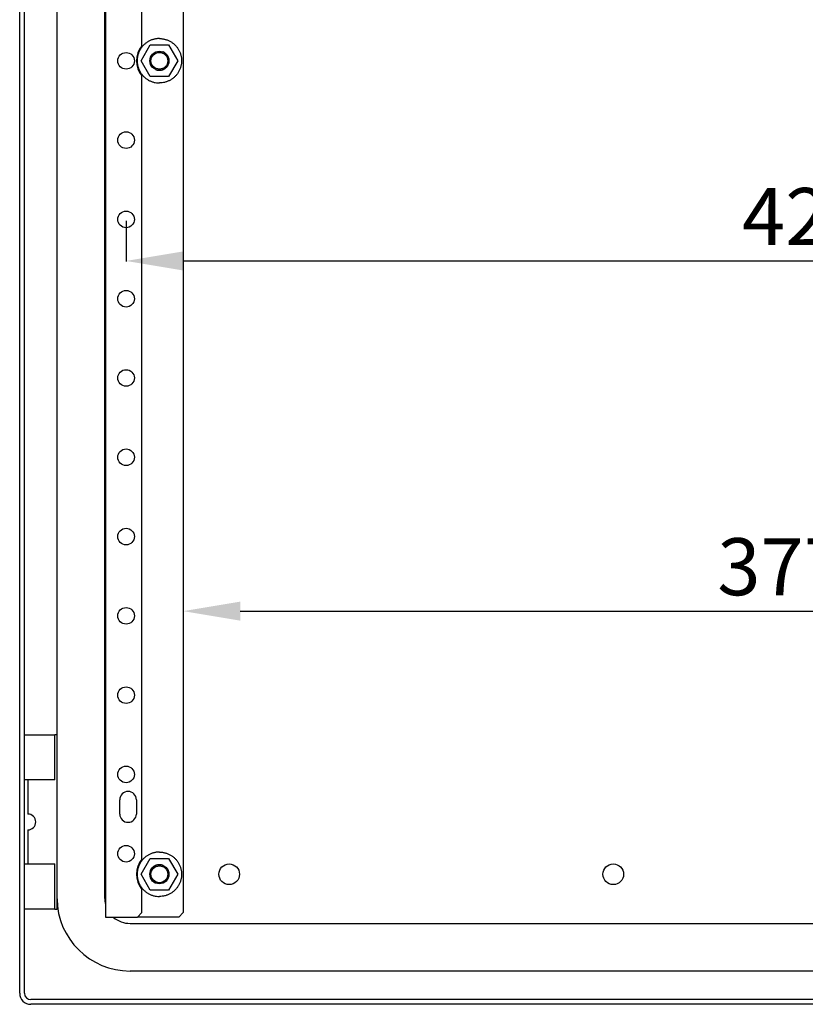
# Model space of a CAD drawing. Units: millimetres. Extents: x 404 to 3714, y -45 to 1987.
# Drawn here: x 2430 to 2678, y 1331 to 1641 of the extents above; entities that cross this region are included whole.
import ezdxf

# ---------------------------------------------------------------- set-up
doc = ezdxf.new("R2010")
doc.units = ezdxf.units.MM
doc.header["$MEASUREMENT"] = 0
doc.header["$PDMODE"] = 2
doc.header["$PDSIZE"] = -0.01
doc.layers.add('2', color=7, linetype='Continuous')
doc.layers.add('FONDO', color=3, linetype='Continuous')
doc.styles.get("Standard").update_dxf_attribs({"font": 'monotxt.shx'})
doc.dimstyles.new('Argenta', dxfattribs={"dimtxt": 18, "dimasz": 18, "dimexe": 0.125, "dimexo": 0.5, "dimgap": 5, "dimtad": 1, "dimdec": 0, "dimzin": 0, "dimdsep": 46, "dimtxsty": 'STANDARD', "dimcen": 0.09, "dimclrd": 4, "dimclre": 4, "dimclrt": 4, "dimadec": 0, "dimazin": 0, "dimtp": 0.005, "dimtm": -0.005, "dimtfac": 1, "dimtdec": 0, "dimtmove": 0, "dimatfit": 3, "dimfxl": 1, "dimtolj": 1, "dimtzin": 0, "dimarcsym": 0})

# ---------------------------------------------------------------- blocks, each defined once
blk = doc.blocks.new('*D29')
at = {"layer": 'Defpoints', "color": 0, "linetype": 'Continuous', "transparency": 16777216}
for p in [(2463.64, 1578.23), (2892.65, 1578.25), (2892.65, 1565.13)]:
    blk.add_point(p, dxfattribs=at)
at = {"layer": 'FONDO', "color": 4, "linetype": 'Continuous', "lineweight": -2, "transparency": 16777216}
for p, q in [((2463.64, 1577.73), (2463.64, 1565.01)), ((2892.65, 1577.75), (2892.65, 1565.01)), ((2481.64, 1565.13), (2874.65, 1565.13))]:
    blk.add_line(p, q, dxfattribs=at)
at = {"layer": 'FONDO', "color": 4, "linetype": 'Continuous', "transparency": 16777216}
for points in [[(2481.64, 1568.13), (2481.64, 1562.13), (2463.64, 1565.13)], [(2874.65, 1568.13), (2874.65, 1562.13), (2892.65, 1565.13)]]:
    blk.add_solid(points, dxfattribs=at)
at = {"layer": 'FONDO', "color": 4, "linetype": 'Continuous', "transparency": 16777216, "insert": (2678.14, 1579.13), "char_height": 18, "attachment_point": 5}
blk.add_mtext('\\A1;429', dxfattribs=at)
blk = doc.blocks.new('*D34')
at = {"layer": 'Defpoints', "color": 0, "linetype": 'Continuous', "transparency": 16777216}
for p in [(2481.65, 1462.64), (2859.05, 1462.64), (2859.05, 1454.72)]:
    blk.add_point(p, dxfattribs=at)
at = {"layer": 'FONDO', "color": 4, "linetype": 'Continuous', "lineweight": -2, "transparency": 16777216}
for p, q in [((2481.65, 1462.14), (2481.65, 1454.59)), ((2859.05, 1462.14), (2859.05, 1454.59)), ((2499.65, 1454.72), (2841.05, 1454.72))]:
    blk.add_line(p, q, dxfattribs=at)
at = {"layer": 'FONDO', "color": 4, "linetype": 'Continuous', "transparency": 16777216}
for points in [[(2499.65, 1457.72), (2499.65, 1451.72), (2481.65, 1454.72)], [(2841.05, 1457.72), (2841.05, 1451.72), (2859.05, 1454.72)]]:
    blk.add_solid(points, dxfattribs=at)
at = {"layer": 'FONDO', "color": 4, "linetype": 'Continuous', "transparency": 16777216, "insert": (2670.35, 1468.72), "char_height": 18, "attachment_point": 5}
blk.add_mtext('\\A1;377', dxfattribs=at)

msp = doc.modelspace()

# ---------------------------------------------------------------- linework, layer by layer
at = {"layer": '2', "color": 1, "linetype": 'Continuous'}
for p, q in [((2430.15, 1334.25), (2430.15, 1922.25)), ((2431.65, 1334.25), (2431.65, 1922.25)), ((2921.65, 1332.25), (2433.65, 1332.25)), ((2921.65, 1330.75), (2433.65, 1330.75))]:
    msp.add_line(p, q, dxfattribs=at)
at = {"layer": '2', "color": 6, "linetype": 'Continuous'}
for p, q in [((2457.15, 1898.25), (2457.15, 1358.25)), ((2468.65, 1633.01), (2468.65, 1880)), ((2468.65, 1376.51), (2468.65, 1623.5)), ((2461.65, 1390.75), (2461.65, 1395.25)), ((2466.9, 1395.25), (2466.9, 1390.75)), ((2468.65, 1359.66), (2468.65, 1367)), ((2457.15, 1358.25), (2459.95, 1358.25)), ((2459.95, 1358.25), (2467.23, 1358.25)), ((2467.23, 1358.25), (2468.65, 1359.66)), ((2481.65, 1359.66), (2480.23, 1358.25))]:
    msp.add_line(p, q, dxfattribs=at)
at = {"layer": '2', "color": 40, "linetype": 'Continuous'}
for p, q in [((2456.9, 1895.25), (2456.9, 1364.25)), ((2441.9, 1415.75), (2441.9, 1840.75)), ((2464.9, 1356.25), (2894.4, 1356.25)), ((2894.4, 1341.25), (2464.9, 1341.25))]:
    msp.add_line(p, q, dxfattribs=at)
at = {"layer": '2', "color": 30, "linetype": 'Continuous'}
for p, q in [((2481.65, 1896.84), (2481.65, 1359.66)), ((2480.23, 1358.25), (2467.23, 1358.25))]:
    msp.add_line(p, q, dxfattribs=at)
at = {"layer": '2', "color": 7, "linetype": 'Continuous'}
for p, q in [((2468.37, 1628.25), (2471.26, 1633.25)), ((2471.26, 1633.25), (2477.03, 1633.25)), ((2477.03, 1633.25), (2479.92, 1628.25)), ((2471.26, 1623.25), (2468.37, 1628.25)), ((2479.92, 1628.25), (2477.03, 1623.25)), ((2477.03, 1623.25), (2471.26, 1623.25)), ((2468.37, 1371.75), (2471.26, 1376.75)), ((2471.26, 1376.75), (2477.03, 1376.75)), ((2477.03, 1376.75), (2479.92, 1371.75)), ((2471.26, 1366.75), (2468.37, 1371.75)), ((2479.92, 1371.75), (2477.03, 1366.75)), ((2477.03, 1366.75), (2471.26, 1366.75))]:
    msp.add_line(p, q, dxfattribs=at)
at = {"layer": '2', "color": 253, "linetype": 'Continuous'}
for p, q in [((2431.7, 1401.5), (2431.7, 1415.75)), ((2431.7, 1415.75), (2441.2, 1415.75)), ((2441.95, 1415.75), (2441.2, 1415.75)), ((2441.2, 1401.5), (2441.2, 1415.75)), ((2441.95, 1360.75), (2441.95, 1415.75)), ((2441.2, 1401.5), (2431.7, 1401.5)), ((2432.7, 1401.5), (2432.7, 1390.75)), ((2432.7, 1385.75), (2432.7, 1375)), ((2431.7, 1360.75), (2431.7, 1375)), ((2431.7, 1375), (2441.2, 1375)), ((2441.2, 1360.75), (2441.2, 1375)), ((2441.2, 1360.75), (2431.7, 1360.75)), ((2441.2, 1360.75), (2441.95, 1360.75))]:
    msp.add_line(p, q, dxfattribs=at)
at = {"layer": '2', "color": 7, "linetype": 'Continuous'}
for points in [[(2474.15, 1635.25), (2473.74, 1635.24, 0.01558), (2473.34, 1635.2, 0.014692), (2472.92, 1635.14, 0.014422), (2472.51, 1635.06, 0.01514), (2472.09, 1634.94, 0.015472), (2471.67, 1634.8, 0.015674), (2471.26, 1634.63, 0.015797), (2470.86, 1634.43, 0.016058), (2470.46, 1634.2, 0.016183), (2470.08, 1633.95, 0.016331), (2469.71, 1633.67, 0.016394), (2469.36, 1633.36, 0.016464), (2469.04, 1633.03, 0.016478), (2468.73, 1632.68, 0.016455), (2468.45, 1632.32, 0.016414), (2468.19, 1631.94, 0.016301), (2467.97, 1631.54, 0.016212), (2467.77, 1631.14, 0.016022), (2467.6, 1630.72, 0.015876), (2467.45, 1630.31, 0.015586), (2467.34, 1629.89, 0.015436), (2467.25, 1629.47, 0.015176), (2467.19, 1629.06, 0.014863), (2467.16, 1628.65, 0.014262), (2467.15, 1628.25, 0.014493), (2467.16, 1627.85, 0.014493), (2467.19, 1627.44, 0.014262), (2467.25, 1627.03, 0.014862), (2467.34, 1626.61, 0.015176), (2467.45, 1626.19, 0.015437), (2467.6, 1625.78, 0.015585), (2467.77, 1625.37, 0.015869), (2467.97, 1624.96, 0.016024), (2468.19, 1624.56, 0.016235), (2468.45, 1624.18, 0.016294), (2468.73, 1623.82, 0.016333), (2469.03, 1623.47, 0.016478), (2469.36, 1623.14, 0.016756), (2469.71, 1622.83, 0.016381), (2470.08, 1622.55, 0.015468), (2470.46, 1622.3, 0.016623), (2470.86, 1622.07, 0.019067), (2471.27, 1621.87, 0.015101), (2471.67, 1621.7, 0.006792), (2472.04, 1621.56, 0.019578), (2472.51, 1621.44, 0.032637), (2473.22, 1621.34, 0.016855), (2474.15, 1621.25, 0.009289)], [(2474.15, 1635.25), (2474.55, 1635.24, -0.01558), (2474.95, 1635.2, -0.014692), (2475.37, 1635.14, -0.014422), (2475.78, 1635.06, -0.01514), (2476.2, 1634.94, -0.015472), (2476.62, 1634.8, -0.015674), (2477.03, 1634.63, -0.015797), (2477.44, 1634.43, -0.016058), (2477.83, 1634.2, -0.016183), (2478.21, 1633.95, -0.016331), (2478.58, 1633.67, -0.016394), (2478.93, 1633.36, -0.016464), (2479.26, 1633.03, -0.016478), (2479.56, 1632.68, -0.016455), (2479.84, 1632.32, -0.016414), (2480.1, 1631.94, -0.016301), (2480.32, 1631.54, -0.016212), (2480.52, 1631.14, -0.016022), (2480.69, 1630.72, -0.015876), (2480.84, 1630.31, -0.015586), (2480.95, 1629.89, -0.015436), (2481.04, 1629.47, -0.015176), (2481.1, 1629.06, -0.014863), (2481.13, 1628.65, -0.014262), (2481.15, 1628.25, -0.014493), (2481.13, 1627.85, -0.014493), (2481.1, 1627.44, -0.014262), (2481.04, 1627.03, -0.014862), (2480.95, 1626.61, -0.015176), (2480.84, 1626.19, -0.015437), (2480.69, 1625.78, -0.015585), (2480.52, 1625.37, -0.015869), (2480.32, 1624.96, -0.016024), (2480.1, 1624.56, -0.016235), (2479.84, 1624.18, -0.016294), (2479.56, 1623.82, -0.016333), (2479.26, 1623.47, -0.016478), (2478.93, 1623.14, -0.016756), (2478.58, 1622.83, -0.016381), (2478.21, 1622.55, -0.015468), (2477.83, 1622.3, -0.016623), (2477.44, 1622.07, -0.019067), (2477.02, 1621.87, -0.015101), (2476.62, 1621.7, -0.006792), (2476.25, 1621.56, -0.019578), (2475.78, 1621.44, -0.032637), (2475.07, 1621.34, -0.016855), (2474.15, 1621.25, -0.009289)], [(2472.05, 1630.4), (2472, 1630.34, 0.006309), (2471.95, 1630.29, 0.006331), (2471.89, 1630.23, 0.006328), (2471.84, 1630.17, 0.00632), (2471.8, 1630.12, 0.006316), (2471.75, 1630.06, 0.006304), (2471.71, 1629.99, 0.006295), (2471.66, 1629.93, 0.006279), (2471.62, 1629.87, 0.006268), (2471.58, 1629.81, 0.006247), (2471.54, 1629.74, 0.006232), (2471.51, 1629.67, 0.006207), (2471.47, 1629.61, 0.006189), (2471.44, 1629.54, 0.006159), (2471.41, 1629.47, 0.006139), (2471.38, 1629.41, 0.006105), (2471.35, 1629.34, 0.006082), (2471.32, 1629.27, 0.006044), (2471.3, 1629.2, 0.006019), (2471.28, 1629.13, 0.005977), (2471.26, 1629.07, 0.00595), (2471.24, 1629, 0.005905), (2471.22, 1628.93, 0.005875), (2471.21, 1628.86, 0.005826), (2471.19, 1628.79, 0.005795), (2471.18, 1628.72, 0.005745), (2471.17, 1628.65, 0.005711), (2471.16, 1628.59, 0.005653), (2471.16, 1628.52, 0.005624), (2471.15, 1628.45, 0.00558), (2471.15, 1628.38, 0.005526), (2471.15, 1628.32, 0.005432), (2471.15, 1628.25, 0.005469), (2471.15, 1628.19, 0.005478), (2471.15, 1628.12, 0.005429), (2471.15, 1628.06, 0.005481), (2471.16, 1627.99, 0.005586), (2471.16, 1627.92, 0.005758), (2471.17, 1627.85, 0.005607), (2471.18, 1627.79, 0.005256), (2471.19, 1627.72, 0.005888), (2471.21, 1627.65, 0.007152), (2471.22, 1627.58, 0.005365), (2471.24, 1627.51, 0.001665), (2471.25, 1627.45, 0.0078), (2471.28, 1627.37, 0.013586), (2471.32, 1627.25, 0.006545), (2471.38, 1627.1, 0.003407)], [(2477.15, 1628.19), (2477.15, 1628.25, 0.005609), (2477.15, 1628.32, 0.00548), (2477.14, 1628.39, 0.005462), (2477.14, 1628.45, 0.005558), (2477.13, 1628.52, 0.005599), (2477.13, 1628.59, 0.00565), (2477.12, 1628.66, 0.005685), (2477.11, 1628.73, 0.00574), (2477.1, 1628.79, 0.005773), (2477.08, 1628.86, 0.005824), (2477.07, 1628.93, 0.005856), (2477.05, 1629, 0.005905), (2477.03, 1629.07, 0.005934), (2477.01, 1629.14, 0.00598), (2476.99, 1629.21, 0.006007), (2476.96, 1629.28, 0.006049), (2476.94, 1629.35, 0.006075), (2476.91, 1629.41, 0.006113), (2476.88, 1629.48, 0.006136), (2476.85, 1629.55, 0.00617), (2476.82, 1629.62, 0.00619), (2476.78, 1629.68, 0.00622), (2476.75, 1629.75, 0.006238), (2476.71, 1629.81, 0.006263), (2476.67, 1629.88, 0.006278), (2476.62, 1629.94, 0.006298), (2476.58, 1630, 0.00631), (2476.54, 1630.06, 0.006326), (2476.49, 1630.12, 0.006334), (2476.44, 1630.18, 0.006346), (2476.39, 1630.24, 0.00635), (2476.34, 1630.3, 0.006353), (2476.28, 1630.35, 0.00636), (2476.23, 1630.41, 0.006371), (2476.17, 1630.46, 0.006355), (2476.12, 1630.51, 0.006315), (2476.06, 1630.56, 0.006361), (2476, 1630.61, 0.006473), (2475.94, 1630.66, 0.006293), (2475.88, 1630.7, 0.005886), (2475.81, 1630.74, 0.006448), (2475.75, 1630.78, 0.007608), (2475.68, 1630.83, 0.005834), (2475.62, 1630.86, 0.002157), (2475.56, 1630.9, 0.008059), (2475.49, 1630.93, 0.01377), (2475.37, 1630.99, 0.006817), (2475.22, 1631.05, 0.003648)], [(2472.97, 1625.49), (2473.01, 1625.47, 0.003466), (2473.05, 1625.46, 0.003502), (2473.09, 1625.44, 0.003509), (2473.13, 1625.43, 0.003484), (2473.17, 1625.41, 0.003472), (2473.21, 1625.4, 0.003462), (2473.25, 1625.39, 0.003453), (2473.29, 1625.38, 0.003438), (2473.33, 1625.36, 0.003429), (2473.37, 1625.35, 0.003415), (2473.41, 1625.34, 0.003404), (2473.45, 1625.33, 0.003387), (2473.49, 1625.32, 0.003379), (2473.52, 1625.32, 0.003368), (2473.56, 1625.31, 0.003351), (2473.6, 1625.3, 0.003315), (2473.64, 1625.29, 0.003331), (2473.68, 1625.29, 0.003375), (2473.72, 1625.28, 0.003276), (2473.76, 1625.28, 0.003057), (2473.8, 1625.27, 0.003339), (2473.84, 1625.27, 0.003925), (2473.88, 1625.26, 0.003011), (2473.92, 1625.26, 0.00112), (2473.95, 1625.26, 0.004142), (2473.99, 1625.25, 0.007061), (2474.06, 1625.25, 0.0035), (2474.15, 1625.25, 0.00188)], [(2474.15, 1625.25), (2474.22, 1625.25, 0.006268), (2474.29, 1625.25, 0.006084), (2474.36, 1625.26, 0.006039), (2474.44, 1625.26, 0.006176), (2474.51, 1625.27, 0.006242), (2474.59, 1625.28, 0.006291), (2474.66, 1625.3, 0.006325), (2474.74, 1625.31, 0.006393), (2474.82, 1625.33, 0.006433), (2474.89, 1625.34, 0.006492), (2474.97, 1625.37, 0.006526), (2475.04, 1625.39, 0.006578), (2475.12, 1625.41, 0.006616), (2475.2, 1625.44, 0.006679), (2475.27, 1625.47, 0.006692), (2475.35, 1625.5, 0.006694), (2475.42, 1625.53, 0.006781), (2475.49, 1625.57, 0.006963), (2475.57, 1625.61, 0.006783), (2475.64, 1625.65, 0.006357), (2475.71, 1625.69, 0.007049), (2475.78, 1625.74, 0.008452), (2475.85, 1625.78, 0.006411), (2475.92, 1625.83, 0.002179), (2475.98, 1625.87, 0.0091), (2476.05, 1625.93, 0.015716), (2476.16, 1626.03, 0.007672), (2476.3, 1626.16, 0.004042)], [(2474.15, 1378.75), (2473.74, 1378.74, 0.01558), (2473.34, 1378.7, 0.014692), (2472.92, 1378.64, 0.014422), (2472.51, 1378.56, 0.01514), (2472.09, 1378.44, 0.015472), (2471.67, 1378.3, 0.015674), (2471.26, 1378.13, 0.015797), (2470.86, 1377.93, 0.016058), (2470.46, 1377.7, 0.016183), (2470.08, 1377.45, 0.016331), (2469.71, 1377.17, 0.016394), (2469.36, 1376.86, 0.016464), (2469.04, 1376.53, 0.016478), (2468.73, 1376.18, 0.016455), (2468.45, 1375.82, 0.016414), (2468.19, 1375.44, 0.016301), (2467.97, 1375.04, 0.016212), (2467.77, 1374.64, 0.016022), (2467.6, 1374.22, 0.015876), (2467.45, 1373.81, 0.015586), (2467.34, 1373.39, 0.015436), (2467.25, 1372.97, 0.015176), (2467.19, 1372.56, 0.014863), (2467.16, 1372.15, 0.014262), (2467.15, 1371.75, 0.014493), (2467.16, 1371.35, 0.014493), (2467.19, 1370.94, 0.014262), (2467.25, 1370.53, 0.014862), (2467.34, 1370.11, 0.015176), (2467.45, 1369.69, 0.015437), (2467.6, 1369.28, 0.015585), (2467.77, 1368.87, 0.015869), (2467.97, 1368.46, 0.016024), (2468.19, 1368.06, 0.016235), (2468.45, 1367.68, 0.016294), (2468.73, 1367.32, 0.016333), (2469.03, 1366.97, 0.016478), (2469.36, 1366.64, 0.016756), (2469.71, 1366.33, 0.016381), (2470.08, 1366.05, 0.015468), (2470.46, 1365.8, 0.016623), (2470.86, 1365.57, 0.019067), (2471.27, 1365.37, 0.015101), (2471.67, 1365.2, 0.006792), (2472.04, 1365.06, 0.019578), (2472.51, 1364.94, 0.032637), (2473.22, 1364.84, 0.016855), (2474.15, 1364.75, 0.009289)], [(2474.15, 1378.75), (2474.55, 1378.74, -0.01558), (2474.95, 1378.7, -0.014692), (2475.37, 1378.64, -0.014422), (2475.78, 1378.56, -0.01514), (2476.2, 1378.44, -0.015472), (2476.62, 1378.3, -0.015674), (2477.03, 1378.13, -0.015797), (2477.44, 1377.93, -0.016058), (2477.83, 1377.7, -0.016183), (2478.21, 1377.45, -0.016331), (2478.58, 1377.17, -0.016394), (2478.93, 1376.86, -0.016464), (2479.26, 1376.53, -0.016478), (2479.56, 1376.18, -0.016455), (2479.84, 1375.82, -0.016414), (2480.1, 1375.44, -0.016301), (2480.32, 1375.04, -0.016212), (2480.52, 1374.64, -0.016022), (2480.69, 1374.22, -0.015876), (2480.84, 1373.81, -0.015586), (2480.95, 1373.39, -0.015436), (2481.04, 1372.97, -0.015176), (2481.1, 1372.56, -0.014863), (2481.13, 1372.15, -0.014262), (2481.15, 1371.75, -0.014493), (2481.13, 1371.35, -0.014493), (2481.1, 1370.94, -0.014262), (2481.04, 1370.53, -0.014862), (2480.95, 1370.11, -0.015176), (2480.84, 1369.69, -0.015437), (2480.69, 1369.28, -0.015585), (2480.52, 1368.87, -0.015869), (2480.32, 1368.46, -0.016024), (2480.1, 1368.06, -0.016235), (2479.84, 1367.68, -0.016294), (2479.56, 1367.32, -0.016333), (2479.26, 1366.97, -0.016478), (2478.93, 1366.64, -0.016756), (2478.58, 1366.33, -0.016381), (2478.21, 1366.05, -0.015468), (2477.83, 1365.8, -0.016623), (2477.44, 1365.57, -0.019067), (2477.02, 1365.37, -0.015101), (2476.62, 1365.2, -0.006792), (2476.25, 1365.06, -0.019578), (2475.78, 1364.94, -0.032637), (2475.07, 1364.84, -0.016855), (2474.15, 1364.75, -0.009289)], [(2474.15, 1374.75), (2474.07, 1374.75, 0.006268), (2474, 1374.75, 0.006084), (2473.93, 1374.74, 0.006039), (2473.85, 1374.74, 0.006176), (2473.78, 1374.73, 0.006242), (2473.7, 1374.72, 0.006291), (2473.63, 1374.71, 0.006325), (2473.55, 1374.69, 0.006393), (2473.48, 1374.67, 0.006433), (2473.4, 1374.66, 0.006492), (2473.32, 1374.64, 0.006526), (2473.25, 1374.61, 0.006578), (2473.17, 1374.59, 0.006616), (2473.1, 1374.56, 0.006679), (2473.02, 1374.53, 0.006692), (2472.95, 1374.5, 0.006694), (2472.87, 1374.47, 0.006781), (2472.8, 1374.43, 0.006963), (2472.72, 1374.39, 0.006783), (2472.65, 1374.35, 0.006357), (2472.58, 1374.31, 0.007049), (2472.51, 1374.27, 0.008452), (2472.44, 1374.22, 0.006411), (2472.37, 1374.17, 0.002179), (2472.31, 1374.13, 0.0091), (2472.24, 1374.07, 0.015716), (2472.13, 1373.97, 0.007672), (2471.99, 1373.84, 0.004043)], [(2475.32, 1374.51), (2475.28, 1374.53, 0.003466), (2475.24, 1374.54, 0.003502), (2475.2, 1374.56, 0.003509), (2475.16, 1374.57, 0.003484), (2475.12, 1374.59, 0.003472), (2475.08, 1374.6, 0.003462), (2475.04, 1374.61, 0.003453), (2475.01, 1374.62, 0.003438), (2474.97, 1374.64, 0.003429), (2474.93, 1374.65, 0.003415), (2474.89, 1374.66, 0.003404), (2474.85, 1374.67, 0.003387), (2474.81, 1374.68, 0.003379), (2474.77, 1374.69, 0.003368), (2474.73, 1374.69, 0.003351), (2474.69, 1374.7, 0.003315), (2474.65, 1374.71, 0.003331), (2474.61, 1374.71, 0.003375), (2474.57, 1374.72, 0.003276), (2474.53, 1374.73, 0.003057), (2474.49, 1374.73, 0.003339), (2474.45, 1374.73, 0.003925), (2474.41, 1374.74, 0.003011), (2474.37, 1374.74, 0.00112), (2474.34, 1374.74, 0.004142), (2474.3, 1374.75, 0.007061), (2474.23, 1374.75, 0.0035), (2474.15, 1374.75, 0.00188)], [(2476.24, 1369.6), (2476.29, 1369.66, 0.006309), (2476.35, 1369.71, 0.006332), (2476.4, 1369.77, 0.006328), (2476.45, 1369.83, 0.00632), (2476.5, 1369.88, 0.006316), (2476.54, 1369.94, 0.006304), (2476.59, 1370.01, 0.006295), (2476.63, 1370.07, 0.006279), (2476.67, 1370.13, 0.006268), (2476.71, 1370.2, 0.006247), (2476.75, 1370.26, 0.006232), (2476.79, 1370.33, 0.006207), (2476.82, 1370.39, 0.006189), (2476.85, 1370.46, 0.006159), (2476.88, 1370.53, 0.006139), (2476.91, 1370.59, 0.006105), (2476.94, 1370.66, 0.006082), (2476.97, 1370.73, 0.006044), (2476.99, 1370.8, 0.006019), (2477.01, 1370.87, 0.005977), (2477.03, 1370.94, 0.00595), (2477.05, 1371, 0.005905), (2477.07, 1371.07, 0.005875), (2477.08, 1371.14, 0.005826), (2477.1, 1371.21, 0.005795), (2477.11, 1371.28, 0.005746), (2477.12, 1371.35, 0.005711), (2477.13, 1371.41, 0.005653), (2477.13, 1371.48, 0.005624), (2477.14, 1371.55, 0.00558), (2477.14, 1371.62, 0.005526), (2477.15, 1371.68, 0.005432), (2477.15, 1371.75, 0.005469), (2477.15, 1371.81, 0.005478), (2477.14, 1371.88, 0.005429), (2477.14, 1371.95, 0.005481), (2477.13, 1372.01, 0.005586), (2477.13, 1372.08, 0.005758), (2477.12, 1372.15, 0.005607), (2477.11, 1372.22, 0.005256), (2477.1, 1372.28, 0.005888), (2477.08, 1372.35, 0.007152), (2477.07, 1372.42, 0.005365), (2477.05, 1372.49, 0.001665), (2477.04, 1372.55, 0.007801), (2477.01, 1372.63, 0.013586), (2476.97, 1372.75, 0.006545), (2476.92, 1372.9, 0.003407)], [(2471.15, 1371.81), (2471.15, 1371.75, 0.005609), (2471.15, 1371.68, 0.00548), (2471.15, 1371.61, 0.005461), (2471.15, 1371.55, 0.005558), (2471.16, 1371.48, 0.005598), (2471.17, 1371.41, 0.005649), (2471.17, 1371.34, 0.005684), (2471.18, 1371.27, 0.005739), (2471.2, 1371.21, 0.005772), (2471.21, 1371.14, 0.005823), (2471.22, 1371.07, 0.005855), (2471.24, 1371, 0.005904), (2471.26, 1370.93, 0.005934), (2471.28, 1370.86, 0.005979), (2471.3, 1370.79, 0.006007), (2471.33, 1370.72, 0.006049), (2471.35, 1370.65, 0.006074), (2471.38, 1370.59, 0.006112), (2471.41, 1370.52, 0.006135), (2471.44, 1370.45, 0.006169), (2471.48, 1370.38, 0.006189), (2471.51, 1370.32, 0.006219), (2471.55, 1370.25, 0.006237), (2471.59, 1370.19, 0.006262), (2471.63, 1370.12, 0.006277), (2471.67, 1370.06, 0.006297), (2471.71, 1370, 0.006309), (2471.76, 1369.94, 0.006325), (2471.8, 1369.88, 0.006333), (2471.85, 1369.82, 0.006345), (2471.9, 1369.76, 0.006349), (2471.95, 1369.7, 0.006352), (2472.01, 1369.65, 0.006359), (2472.06, 1369.59, 0.00637), (2472.12, 1369.54, 0.006354), (2472.17, 1369.49, 0.006314), (2472.23, 1369.44, 0.00636), (2472.29, 1369.39, 0.006472), (2472.35, 1369.35, 0.006292), (2472.41, 1369.3, 0.005885), (2472.48, 1369.26, 0.006447), (2472.54, 1369.22, 0.007607), (2472.61, 1369.18, 0.005833), (2472.67, 1369.14, 0.002156), (2472.73, 1369.11, 0.008058), (2472.8, 1369.07, 0.013768), (2472.92, 1369.01, 0.006816), (2473.07, 1368.95, 0.003647)]]:
    msp.add_lwpolyline(points, format="xyb", dxfattribs=at)
at = {"layer": '2', "color": 6, "linetype": 'Continuous'}
for centre in [(2463.64, 1628.23), (2463.64, 1603.23), (2463.64, 1578.23), (2463.64, 1553.23), (2463.64, 1528.23), (2463.64, 1503.23), (2463.64, 1478.23), (2463.64, 1453.23), (2463.64, 1428.23), (2463.64, 1403.23), (2463.64, 1378.23)]:
    msp.add_circle(centre, 2.62, dxfattribs=at)
at = {"layer": '2', "color": 1, "linetype": 'Continuous'}
for centre, radius in [((2474.15, 1628.25), 3), ((2474.15, 1628.25), 2.65), ((2474.15, 1371.75), 3), ((2474.15, 1371.75), 2.65)]:
    msp.add_circle(centre, radius, dxfattribs=at)
at = {"layer": '2', "color": 30, "linetype": 'Continuous'}
for centre in [(2496.15, 1371.75), (2617.15, 1371.75)]:
    msp.add_circle(centre, 3.25, dxfattribs=at)
at = {"layer": '2', "color": 6, "linetype": 'Continuous'}
for centre, radius, start, end in [((2474.45, 1628.25), 7.5, 140.6542, 219.3458), ((2464.27, 1395.25), 2.62, 0, 180), ((2464.27, 1390.75), 2.62, 180, 0), ((2474.45, 1371.75), 7.5, 140.6542, 219.3458)]:
    msp.add_arc(centre, radius, start, end, dxfattribs=at)
at = {"layer": '2', "color": 253, "linetype": 'Continuous'}
msp.add_arc((2432.7, 1388.25), 2.5, 270, 90, dxfattribs=at)
at = {"layer": '2', "color": 40, "linetype": 'Continuous'}
for radius, start, end in [(23, 180.654, 270), (8, 180, 194.3615), (8, 229.4457, 270)]:
    msp.add_arc((2464.9, 1364.25), radius, start, end, dxfattribs=at)
at = {"layer": '2', "color": 1, "linetype": 'Continuous'}
for radius in [3.5, 2]:
    msp.add_arc((2433.65, 1334.25), radius, 180, 270, dxfattribs=at)

# ---------------------------------------------------------------- dimensions: what is measured, and where the dimension line sits
at = {"layer": 'FONDO', "color": 150, "linetype": 'Continuous'}
dim = msp.add_linear_dim(base=(2892.65, 1565.13), p1=(2463.64, 1578.23), p2=(2892.65, 1578.25), dimstyle='Argenta', dxfattribs=at)
dim.commit()
dim.dimension.update_dxf_attribs({"geometry": '*D29', "text_midpoint": (2678.14, 1565.13), "dimtype": 160})
dim = msp.add_linear_dim(base=(2859.05, 1454.72), p1=(2481.65, 1462.64), p2=(2859.05, 1462.64), dimstyle='Argenta', dxfattribs=at)
dim.commit()
dim.dimension.update_dxf_attribs({"geometry": '*D34', "text_midpoint": (2670.35, 1468.72)})

doc.saveas('drawing.dxf')
